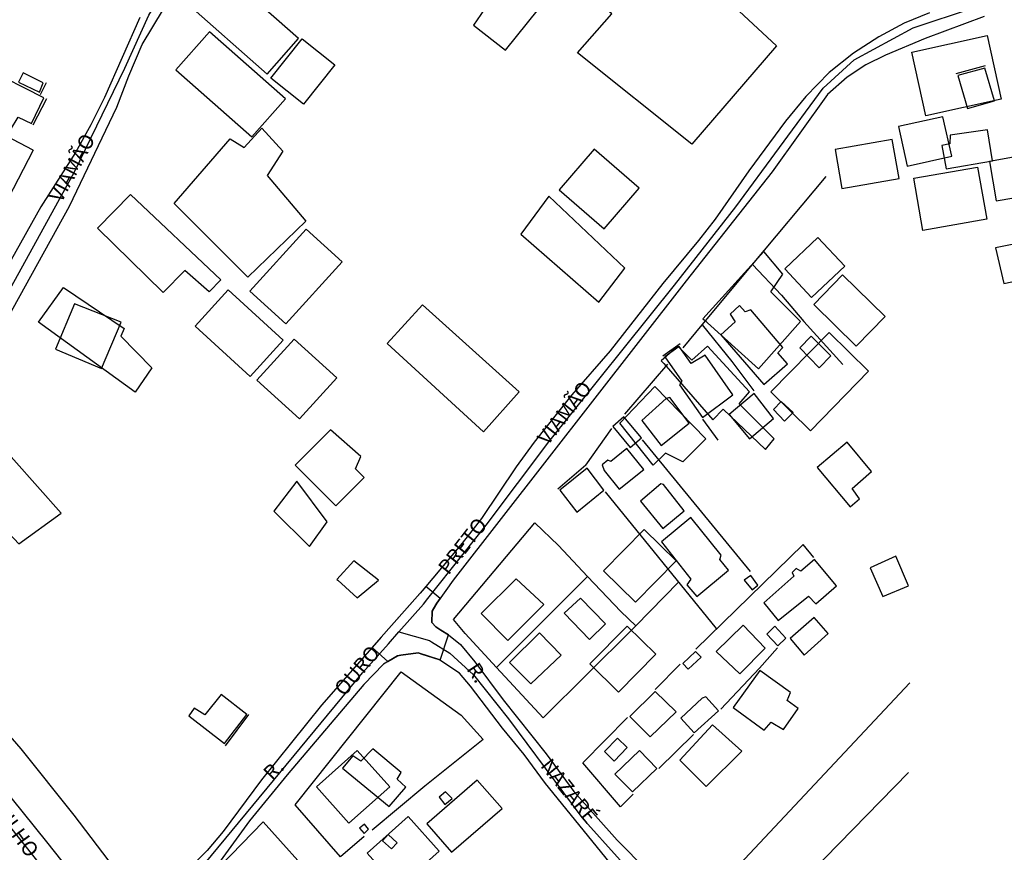
# Model space of a CAD drawing. Units: millimetres. Extents: x 190358 to 192776, y 1668748 to 1671532.
# Drawn here: x 192104 to 192271, y 1669560 to 1669701 of the extents above; entities that cross this region are included whole.
import ezdxf
from ezdxf.enums import TextEntityAlignment as Align

# ---------------------------------------------------------------- set-up
doc = ezdxf.new("R2010")
doc.units = ezdxf.units.MM
doc.header["$MEASUREMENT"] = 0
for name, color, linetype in [('EDIFICACAO_REFERENCIAL', 30, 'Continuous'), ('IMAGEM', 7, 'Continuous'), ('V-CANTEIRO', 70, 'Continuous'), ('V-CRUZAMENTO', 1, 'Continuous'), ('V-EDIFICACAO', 2, 'Continuous'), ('V-EIXO_DE_LOGRADOURO', 3, 'Continuous'), ('V-LOTE', 1, 'Continuous'), ('V-NOME_DOS_LOGRADOUROS', 7, 'Continuous'), ('V-QUADRA', 5, 'Continuous'), ('V-TESTADA', 141, 'Continuous')]:
    doc.layers.add(name, color=color, linetype=linetype)
picture_1 = doc.add_image_def('image1.jpg', size_in_pixel=(4028, 4638))

msp = doc.modelspace()

# ---------------------------------------------------------------- linework, layer by layer
at = {"layer": 'EDIFICACAO_REFERENCIAL'}
for points in [[(192152.94, 1669726.9), (192182.67, 1669702.97), (192180.81, 1669700.26), (192186.24, 1669696.01), (192193.72, 1669705.35), (192158.72, 1669734.53), (192152.72, 1669727.08)], [(192214.77, 1669713.03), (192232.23, 1669696.75), (192217.87, 1669680.09), (192198.48, 1669695.59), (192204.29, 1669702.18), (192197.65, 1669707.78), (192203.16, 1669714.31), (192209.47, 1669709.13), (192213.88, 1669713.86)], [(192137.18, 1669710.35), (192131.84, 1669704.3), (192145.81, 1669691.96), (192151.15, 1669698)], [(192136.03, 1669699.14), (192130.34, 1669692.7), (192143.22, 1669681.32), (192148.91, 1669687.76)], [(192267.95, 1669698.5), (192270.33, 1669687.69), (192257.55, 1669684.87), (192255.16, 1669695.68)], [(192146.46, 1669691.25), (192151.74, 1669697.92), (192157.28, 1669693.52), (192152, 1669686.86), (192146.46, 1669691.25)], [(192260.46, 1669684.71), (192252.91, 1669683.05), (192254.38, 1669676.36), (192261.94, 1669678.03)], [(192130.03, 1669669.99), (192139.55, 1669680.99), (192141.93, 1669679.51), (192144.91, 1669682.78), (192148.48, 1669678.91), (192145.8, 1669674.75), (192152.35, 1669667.02), (192142.53, 1669657.51), (192130.03, 1669669.99)], [(192251.86, 1669680.85), (192242.16, 1669679.17), (192243.31, 1669672.58), (192253, 1669674.27)], [(192201.28, 1669679.21), (192195.35, 1669672.32), (192203.01, 1669665.72), (192208.94, 1669672.61)], [(192274.3, 1669678.19), (192268.33, 1669677.15), (192269.49, 1669670.45), (192275.47, 1669671.49)], [(192266.33, 1669676.18), (192267.87, 1669667.35), (192257.06, 1669665.46), (192255.52, 1669674.3)], [(192117.03, 1669665.82), (192122.65, 1669671.56), (192137.98, 1669657.08), (192135.95, 1669655.04), (192131.87, 1669658.63), (192128.16, 1669654.92), (192117.03, 1669665.82)], [(192188.83, 1669664.8), (192202.08, 1669653.27), (192206.49, 1669659.03), (192193.59, 1669671.24), (192188.83, 1669664.8)], [(192152.43, 1669665.69), (192142.85, 1669655.17), (192148.98, 1669649.6), (192158.55, 1669660.12)], [(192239.24, 1669664.23), (192243.8, 1669659.39), (192238.17, 1669654.1), (192233.62, 1669658.94)], [(192219.92, 1669650.29), (192229.15, 1669641.97), (192236.29, 1669650), (192231.23, 1669655.05), (192233.31, 1669658.02), (192230.04, 1669661.89), (192219.73, 1669650.46)], [(192243.43, 1669657.91), (192238.53, 1669652.91), (192245.73, 1669645.85), (192250.64, 1669650.85)], [(192107.04, 1669649.89), (192111.26, 1669655.76), (192121.57, 1669648.82), (192121.02, 1669647.51), (192126.24, 1669642.12), (192123.4, 1669638), (192107.04, 1669649.89)], [(192139.19, 1669655.35), (192133.59, 1669649.19), (192142.93, 1669640.69), (192148.54, 1669646.85)], [(192172.14, 1669652.85), (192188.54, 1669638.07), (192182.54, 1669631.28), (192166.15, 1669646.26)], [(192166.15, 1669646.26), (192172.14, 1669652.85)], [(192241.13, 1669648.15), (192231.25, 1669638.06), (192237.97, 1669631.48), (192247.85, 1669641.56)], [(192150.41, 1669647.01), (192144.08, 1669640.06), (192151.28, 1669633.51), (192157.61, 1669640.47)], [(192213.08, 1669642.86), (192221.41, 1669633.35), (192223.19, 1669635.13), (192230.34, 1669628.29), (192231.82, 1669630.08), (192225.87, 1669636.02), (192227.66, 1669638.1), (192220.52, 1669645.83), (192217.84, 1669643.46), (192215.46, 1669645.83), (192212.64, 1669643.36)], [(192205.64, 1669632.75), (192211.59, 1669639), (192220.22, 1669630.08), (192216.35, 1669626.21), (192213.37, 1669627.7), (192211.29, 1669625.62), (192205.64, 1669632.75)], [(192150.57, 1669625.63), (192157.48, 1669618.73), (192162.29, 1669623.53), (192160.79, 1669625.03), (192161.69, 1669627.13), (192156.58, 1669631.64), (192150.57, 1669625.63)], [(192103.69, 1669612.31), (192110.88, 1669617.51), (192098.77, 1669631.07), (192092.03, 1669624.7)], [(192146.97, 1669617.83), (192152.98, 1669611.82), (192155.98, 1669616.03), (192150.87, 1669622.93), (192146.97, 1669617.83)], [(192209.74, 1669614.74), (192202.86, 1669607.72), (192208.3, 1669602.38), (192215.18, 1669609.41)], [(192157.78, 1669606.12), (192161.09, 1669603.12), (192164.69, 1669606.12), (192160.49, 1669609.42), (192157.62, 1669606.27)], [(192206.86, 1669598.36), (192200.56, 1669591.92), (192205.42, 1669587.15), (192211.73, 1669593.59)], [(192221.34, 1669581.61), (192226.31, 1669577.16), (192220.29, 1669571.15), (192215.84, 1669575.6), (192221.34, 1669581.61)], [(192161.11, 1669577.25), (192166.61, 1669571.06), (192159.67, 1669564.9), (192154.17, 1669571.08)], [(192145.16, 1669565.13), (192154.48, 1669554.73), (192148.17, 1669549.25), (192145.16, 1669552.81), (192141.6, 1669549.8), (192136.11, 1669555.82), (192145.16, 1669565.13)], [(192169.74, 1669566.04), (192174.97, 1669560.16), (192168.02, 1669553.98), (192162.79, 1669559.86)]]:
    msp.add_lwpolyline(points, close=True, dxfattribs=at)
at = {"layer": 'V-CANTEIRO'}
msp.add_lwpolyline([(192081.07, 1669595.62), (192108.36, 1669561.74), (192118.99, 1669548.34), (192121.44, 1669545.25), (192123.79, 1669542.3), (192135.82, 1669527.13), (192146.41, 1669514.08), (192156.91, 1669500.91), (192174.66, 1669479.27), (192185.85, 1669466.7), (192189.76, 1669462.71), (192198.04, 1669455.33), (192202.36, 1669451.83), (192206.7, 1669448.61), (192215.38, 1669443.01), (192219.72, 1669440.56), (192224.06, 1669438.44), (192232.83, 1669434.94), (192246.09, 1669431.03), (192250.59, 1669430.14), (192259.63, 1669428.66), (192268.67, 1669428.1), (192273.22, 1669428)], dxfattribs=at)
at = {"layer": 'V-CRUZAMENTO'}
msp.add_lwpolyline([(192172.04, 1669593.61), (192174.94, 1669592.66), (192175.19, 1669592.58), (192176.58, 1669596.84), (192175.3, 1669597.68), (192175.3, 1669597.68), (192174.43, 1669598.25), (192173.74, 1669598.97), (192173.82, 1669600.88), (192174.45, 1669601.98), (192174.45, 1669601.98), (192174.61, 1669602.26), (192175.15, 1669603.03), (192172.73, 1669605.06), (192171.77, 1669603.95), (192171.77, 1669603.95), (192165.18, 1669596.47), (192165.18, 1669596.47), (192163.62, 1669594.7), (192166.29, 1669592.34), (192167.93, 1669593.32), (192168.5, 1669593.4), (192171.41, 1669593.81), (192172.04, 1669593.61), (192172.04, 1669593.61)], close=True, dxfattribs=at)
at = {"layer": 'V-EDIFICACAO'}
for points in [[(192098.09, 1669692.9), (192094.88, 1669686.21), (192102.26, 1669682.49), (192103.57, 1669684.65), (192105.86, 1669683.6), (192107.93, 1669687.96), (192098.09, 1669692.9)], [(192104.4, 1669692.17), (192103.66, 1669690.61), (192107.17, 1669688.92), (192107.84, 1669690.48), (192104.4, 1669692.17)], [(192262.95, 1669691.72), (192264.6, 1669686.12), (192269.19, 1669687.45), (192267.56, 1669692.96), (192262.95, 1669691.72)], [(192261.67, 1669681.63), (192261.64, 1669680.16), (192260.24, 1669679.84), (192261, 1669675.89), (192268.87, 1669677.26), (192268.01, 1669682.52), (192261.67, 1669681.63)], [(192269.35, 1669662.49), (192270.78, 1669656.44), (192273.77, 1669657.07), (192272.5, 1669663.12), (192269.35, 1669662.49)], [(192113.15, 1669653), (192109.91, 1669645.32), (192117.74, 1669642.01), (192121.05, 1669649.88), (192113.15, 1669653)], [(192226.9, 1669651.66), (192225.94, 1669652.71), (192224.35, 1669651.25), (192225.21, 1669649.97), (192222.76, 1669647.74), (192230.05, 1669639.31), (192234.06, 1669642.81), (192232.47, 1669644.69), (192233.27, 1669645.58), (192227.89, 1669652.01), (192226.9, 1669651.66)], [(192238.11, 1669647.52), (192236.17, 1669645.55), (192239.48, 1669642.17), (192241.42, 1669644.21), (192238.11, 1669647.52)], [(192217.76, 1669642.9), (192215.72, 1669645.74), (192213.3, 1669643.99), (192216.17, 1669639.88), (192215.75, 1669639.27), (192219.67, 1669633.73), (192224.83, 1669637.59), (192220.12, 1669644.31), (192217.76, 1669642.9)], [(192214.13, 1669637.11), (192213.52, 1669636.95), (192209.35, 1669633.22), (192212.67, 1669628.96), (192217.38, 1669632.78), (192214.13, 1669637.11)], [(192224.16, 1669634.24), (192227.63, 1669630.1), (192231.71, 1669633.57), (192228.43, 1669637.81), (192224.16, 1669634.24)], [(192232.98, 1669636.44), (192231.71, 1669635.1), (192233.55, 1669633.1), (192235.02, 1669634.56), (192232.98, 1669636.44)], [(192206.33, 1669633.86), (192204.45, 1669632.17), (192207.38, 1669628.61), (192209.29, 1669630.26), (192206.33, 1669633.86)], [(192206.81, 1669628.48), (192204.13, 1669626.28), (192203.59, 1669626.47), (192202.67, 1669625.71), (192202.98, 1669624.72), (192205.53, 1669621.57), (192209.7, 1669624.91), (192206.81, 1669628.48)], [(192244.22, 1669629.53), (192239.13, 1669625.23), (192244.7, 1669618.58), (192246.29, 1669619.91), (192245.05, 1669621.7), (192248.33, 1669624.59), (192244.22, 1669629.53)], [(192195.47, 1669621.41), (192198.34, 1669617.68), (192202.95, 1669621.41), (192200.09, 1669625.14), (192195.47, 1669621.41)], [(192212.6, 1669622.46), (192209.16, 1669619.53), (192212.95, 1669614.91), (192216.55, 1669617.91), (192213.02, 1669622.37), (192212.6, 1669622.46)], [(192212.73, 1669612.65), (192217.7, 1669606.28), (192217, 1669605.36), (192218.68, 1669603.39), (192224.07, 1669607.84), (192222.63, 1669609.66), (192222.82, 1669610.36), (192217.66, 1669616.76), (192212.73, 1669612.65)], [(192230.08, 1669602.3), (192232.5, 1669599.28), (192237.66, 1669603.42), (192238.87, 1669602.14), (192242.41, 1669605.17), (192238.68, 1669609.63), (192236.36, 1669607.69), (192235.53, 1669608.1), (192234.86, 1669607.43), (192235.15, 1669606.79), (192230.08, 1669602.3)], [(192248.11, 1669608.23), (192250.24, 1669603.35), (192254.6, 1669605.17), (192252.47, 1669610.23), (192248.11, 1669608.23)], [(192188.05, 1669606.38), (192182.13, 1669600.46), (192186.62, 1669595.9), (192192.76, 1669601.99), (192188.05, 1669606.38)], [(192226.74, 1669606.12), (192228.11, 1669604.5), (192229.06, 1669605.3), (192227.89, 1669606.95), (192226.74, 1669606.12)], [(192203.23, 1669598.72), (192198.94, 1669603.1), (192196.2, 1669600.55), (192200.5, 1669596.09), (192203.23, 1669598.72)], [(192234.54, 1669596.22), (192236.9, 1669593.42), (192240.97, 1669597.08), (192238.59, 1669599.79), (192234.54, 1669596.22)], [(192221.96, 1669594.06), (192225.98, 1669590.23), (192230.31, 1669594.63), (192226.58, 1669598.51), (192221.96, 1669594.06)], [(192231.93, 1669598.32), (192230.56, 1669596.99), (192232.47, 1669595.01), (192233.81, 1669596.29), (192231.93, 1669598.32)], [(192186.94, 1669592.18), (192190.57, 1669588.58), (192195.69, 1669593.39), (192192, 1669597.18), (192186.94, 1669592.18)], [(192216.33, 1669591.99), (192217.25, 1669591.03), (192219.45, 1669593.07), (192218.46, 1669594.02), (192216.33, 1669591.99)], [(192229.38, 1669590.81), (192224.86, 1669584.53), (192230.12, 1669580.71), (192231.33, 1669582.08), (192233.4, 1669580.81), (192235.91, 1669584.38), (192234, 1669585.74), (192234.61, 1669587.08), (192229.38, 1669590.81)], [(192135.22, 1669583.32), (192133.41, 1669584.44), (192132.51, 1669583.13), (192138.6, 1669578.42), (192142.39, 1669583.36), (192138.02, 1669586.76), (192135.22, 1669583.32)], [(192211.65, 1669587.27), (192207.35, 1669583.01), (192210.79, 1669579.54), (192215.21, 1669583.8), (192211.65, 1669587.27)], [(192219.61, 1669586.13), (192216.01, 1669582.72), (192218.27, 1669580.27), (192222.35, 1669583.99), (192220.21, 1669586.35), (192219.61, 1669586.13)], [(192203.02, 1669577.08), (192204.67, 1669575.46), (192206.87, 1669577.75), (192205.25, 1669579.34), (192203.02, 1669577.08)], [(192161.72, 1669575.46), (192160.35, 1669576.35), (192158.59, 1669574.28), (192166.49, 1669567.75), (192169.36, 1669571.03), (192167.89, 1669572.4), (192168.53, 1669573.52), (192163.75, 1669577.56), (192161.72, 1669575.46)], [(192204.77, 1669573.23), (192207.79, 1669570.24), (192211.9, 1669574.22), (192208.97, 1669577.24), (192204.77, 1669573.23)], [(192172.89, 1669564.82), (192177.1, 1669560.02), (192185.66, 1669567.4), (192181.46, 1669572.24), (192172.89, 1669564.82)], [(192176.05, 1669570.24), (192174.99, 1669569.31), (192175.98, 1669568.1), (192177.22, 1669569.12), (192176.05, 1669570.24)], [(192161.49, 1669564.09), (192162.29, 1669563.2), (192163.02, 1669563.9), (192162.35, 1669564.76), (192161.49, 1669564.09)], [(192166.33, 1669563.01), (192165.38, 1669561.93), (192166.91, 1669560.59), (192167.86, 1669561.58), (192166.33, 1669563.01)]]:
    msp.add_lwpolyline(points, close=True, dxfattribs=at)
at = {"layer": 'V-EIXO_DE_LOGRADOURO'}
for points in [[(192081.76, 1669616.23), (192090.97, 1669635.2), (192113.07, 1669675.28), (192121.66, 1669692.97), (192125.75, 1669701.97), (192131.79, 1669711.79), (192150.11, 1669743.69), (192151.03, 1669746.96), (192151.03, 1669749.21), (192150.11, 1669751.67), (192144.99, 1669760.36), (192142.84, 1669763.73), (192142.02, 1669764.76), (192141.82, 1669766.09), (192142.43, 1669768.44), (192148.16, 1669780.71), (192147.85, 1669787.05), (192150.51, 1669795.33), (192156.14, 1669806.99), (192162.59, 1669816.91), (192167.09, 1669824.37), (192173.33, 1669838.38), (192181, 1669850.86), (192185.19, 1669858.53)], [(192173.07, 1669603), (192182.97, 1669615.47), (192193.61, 1669629.58), (192214.89, 1669656.16), (192225.33, 1669669.45), (192240.16, 1669689.59), (192245.38, 1669694.4), (192255.41, 1669699.82), (192265.64, 1669703.19), (192276.28, 1669706.97), (192286.09, 1669709.83)], [(192168.16, 1669597.37), (192172.33, 1669602.07), (192173.07, 1669603)], [(192166.38, 1669595.36), (192168.16, 1669597.37)], [(192168.16, 1669597.37), (192173.33, 1669595.93), (192173.71, 1669595.7)], [(192128.04, 1669551.04), (192132.84, 1669555.23), (192162, 1669590.41), (192166.38, 1669595.36)], [(192173.71, 1669595.7), (192176.81, 1669593.78), (192180.8, 1669590.1), (192186.74, 1669582.63), (192199.22, 1669565.86), (192212.21, 1669551.44), (192225.92, 1669536.92), (192237.41, 1669524.11)], [(192079.52, 1669592.42), (192087.63, 1669582.12), (192101.85, 1669564.75), (192115.76, 1669547.28), (192116.6, 1669546.2)]]:
    msp.add_lwpolyline(points, dxfattribs=at)
at = {"layer": 'V-LOTE'}
for points in [[(192106.1, 1669679.07), (192090.24, 1669687.38)], [(192106.1, 1669679.07), (192101.02, 1669669.23)], [(192228.17, 1669659.68), (192240.63, 1669674.62)], [(192219.63, 1669649.44), (192228.17, 1669659.68)], [(192228.17, 1669659.68), (192233.08, 1669654.46), (192236.86, 1669650.01), (192243.46, 1669642.7)], [(192216.38, 1669645.54), (192219.63, 1669649.44)], [(192219.63, 1669649.44), (192224.64, 1669643.2), (192228.37, 1669638.22)], [(192206.47, 1669634.3), (192213.77, 1669642.76)], [(192219.69, 1669633.42), (192222.25, 1669629.89)], [(192199.9, 1669625.64), (192204.27, 1669631.87)], [(192209.43, 1669629.96), (192227.77, 1669607.58)], [(192222.02, 1669597.93), (192203.2, 1669621.1)], [(192179.4, 1669597.08), (192177.41, 1669599.48), (192191.24, 1669615.88)], [(192191.24, 1669615.88), (192195.21, 1669612.01), (192200.18, 1669606.76)], [(192238.55, 1669609.97), (192236.73, 1669612.2), (192218.51, 1669594.42)], [(192200.18, 1669606.76), (192184.73, 1669591.34)], [(192200.18, 1669606.76), (192205.8, 1669600.82), (192208.33, 1669598.39)], [(192215.61, 1669605.82), (192208.33, 1669598.39)], [(192208.33, 1669598.39), (192207.69, 1669597.74), (192192.64, 1669582.8)], [(192184.73, 1669591.34), (192179.4, 1669597.08)], [(192232.38, 1669594.68), (192229.32, 1669591.21)], [(192192.64, 1669582.8), (192184.73, 1669591.34)], [(192211.61, 1669587.61), (192215.85, 1669591.88)], [(192229.32, 1669591.21), (192222.8, 1669584.24)], [(192150.58, 1669568.02), (192168.56, 1669590.58), (192178.7, 1669583.27), (192182.48, 1669579.1)], [(192220.02, 1669551.6), (192254.84, 1669588.74)], [(192199.34, 1669575.16), (192206.93, 1669582.83)], [(192218.15, 1669579.95), (192212.27, 1669574.2)], [(192182.48, 1669579.1), (192172.58, 1669571.19), (192163.64, 1669563.72)], [(192205.78, 1669567.67), (192199.34, 1669575.16)], [(192254.58, 1669573.53), (192226.21, 1669544.47)], [(192207.92, 1669569.86), (192205.78, 1669567.67)], [(192162.27, 1669562.66), (192158.25, 1669559.24), (192150.58, 1669568.02)]]:
    msp.add_lwpolyline(points, dxfattribs=at)
at = {"layer": 'V-QUADRA'}
for points in [[(192097.28, 1669642.57), (192112.29, 1669669.58), (192120.33, 1669686.36), (192122.35, 1669691.67), (192124.62, 1669696.98), (192130.06, 1669706.05)], [(192124.2, 1669701.58), (192118.23, 1669687.99), (192115.88, 1669683.37), (192113.3, 1669678.67), (192107.42, 1669669.43), (192088.8, 1669636.32), (192081.51, 1669622.13), (192080.28, 1669619.09), (192078.9, 1669616.74), (192077.57, 1669615.44), (192075.73, 1669614.52), (192074.48, 1669614.49), (192073.07, 1669614.82), (192066.57, 1669622.38), (192058.38, 1669632.39), (192023.72, 1669673.78), (192011.14, 1669687.92), (191997.86, 1669701.52)], [(192258.15, 1669702.35), (192253.86, 1669700.59), (192249.57, 1669698.27), (192245.28, 1669695.54), (192241.14, 1669692.22), (192237.18, 1669688.16), (192233.76, 1669683.97), (192227.5, 1669675.56), (192221.82, 1669667.38), (192218.98, 1669663.75), (192212.94, 1669656.47), (192203.99, 1669645.05), (192197.49, 1669637.59), (192191.11, 1669629.52), (192188.07, 1669625.38), (192182.16, 1669616.62), (192178.89, 1669612.4), (192172.17, 1669604.4), (192165.18, 1669596.47), (192155.01, 1669584.92), (192144.86, 1669572.25), (192138.37, 1669563.51), (192135.64, 1669560.29), (192132.11, 1669556.84)], [(192267.46, 1669701.73), (192257.41, 1669697.98), (192250.71, 1669695.2), (192247.39, 1669693.56), (192244.2, 1669691.47), (192240.85, 1669688.51), (192231.5, 1669675.4), (192216.89, 1669656.92), (192177.34, 1669606.12), (192174.61, 1669602.26), (192174.45, 1669601.98), (192174.45, 1669601.98), (192173.82, 1669600.88), (192173.74, 1669598.97), (192174.43, 1669598.25), (192175.3, 1669597.68), (192175.3, 1669597.68), (192176.58, 1669596.84), (192178.62, 1669595.2), (192181.07, 1669592.31), (192185.87, 1669585.87), (192193.16, 1669576.68), (192197.82, 1669570.3), (192205.17, 1669562.02), (192205.17, 1669562.02), (192215.29, 1669551.82)], [(192204.54, 1669557.48), (192193.05, 1669571.63), (192189.42, 1669576.56), (192185.71, 1669581.06), (192180.31, 1669588.16), (192178.42, 1669590.36), (192174.94, 1669592.66), (192171.41, 1669593.81), (192168.5, 1669593.4), (192168.5, 1669593.4), (192167.93, 1669593.32), (192165.55, 1669591.89), (192162.23, 1669588.42), (192149.19, 1669573.14), (192142.81, 1669565.3), (192136.47, 1669556.62)], [(192121.92, 1669554.69), (192113.1, 1669566.27), (192104.07, 1669577.54), (192097.81, 1669584.74)]]:
    msp.add_lwpolyline(points, dxfattribs=at)
at = {"layer": 'V-TESTADA'}
for points in [[(192267.62, 1669693.36), (192262.61, 1669691.98)], [(192108.32, 1669690.49), (192107.32, 1669688.45)], [(192108.37, 1669687.76), (192106.05, 1669683.31)], [(192106.1, 1669679.07), (192101.02, 1669669.23)], [(192228.17, 1669659.68), (192240.63, 1669674.62)], [(192219.63, 1669649.44), (192228.17, 1669659.68)], [(192216.38, 1669645.54), (192219.63, 1669649.44)], [(192215.88, 1669646.19), (192212.92, 1669644.1)], [(192206.47, 1669634.3), (192213.77, 1669642.76)], [(192199.9, 1669625.64), (192204.27, 1669631.87)], [(192199.9, 1669625.64), (192195.15, 1669621.56)], [(192179.4, 1669597.08), (192177.41, 1669599.48), (192191.24, 1669615.88)], [(192184.73, 1669591.34), (192179.4, 1669597.08)], [(192192.64, 1669582.8), (192184.73, 1669591.34)], [(192150.58, 1669568.02), (192168.56, 1669590.58), (192178.7, 1669583.27), (192182.48, 1669579.1)], [(192142.66, 1669583.33), (192138.67, 1669578.04)], [(192205.78, 1669567.67), (192199.34, 1669575.16)]]:
    msp.add_lwpolyline(points, dxfattribs=at)

# ---------------------------------------------------------------- texts
at = {"layer": 'V-NOME_DOS_LOGRADOUROS'}
for s, rotation, p in [('VIAMÃO', 62, (192111.6, 1669669.66)), ('VIAMÃO', 52, (192194.03, 1669628.38)), ('PRETO', 52, (192177.2, 1669606.4)), ('OURO', 50, (192159.49, 1669585.8)), ('R.', 304, (192178.9, 1669590.61)), ('R.', 46, (192147.27, 1669571.46)), ('NAZARÉ', 309, (192191.44, 1669574.11)), ('FILHO', 306, (192098.87, 1669566.29))]:
    msp.add_text(s, height=2.5, rotation=rotation, dxfattribs=at).set_placement(p, align=Align.BOTTOM_LEFT)

# ---------------------------------------------------------------- referenced raster images: frames only (the image files are external)
at = {"layer": 'IMAGEM'}
image = msp.add_image(picture_1, insert=(190358.22, 1668748.32), size_in_units=(2417.56, 2783.68), dxfattribs=at)
image.dxf.flags = 7

doc.saveas('drawing.dxf')
